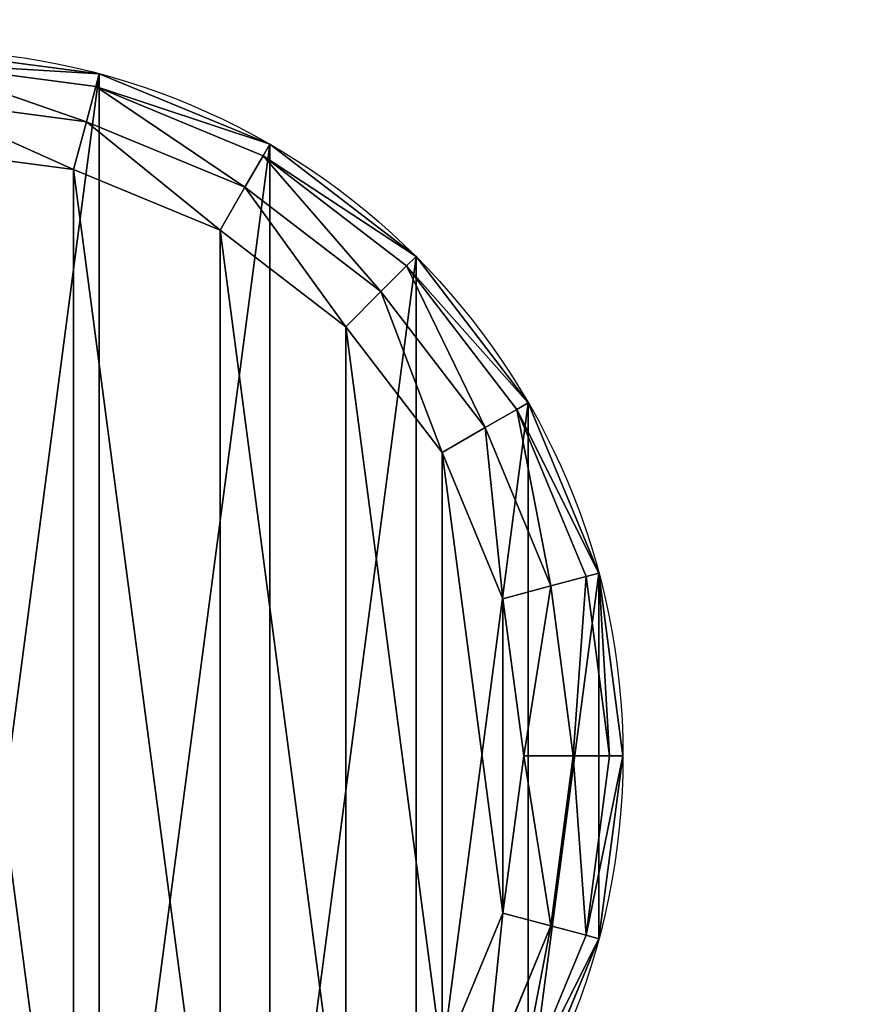
# Model space of a CAD drawing. Units: centimetres. Extents: x -274 to 276, y -275 to 275.
# Drawn here: x 38 to 39, y 53 to 54 of the extents above; entities that cross this region are included whole.
import ezdxf

# ---------------------------------------------------------------- set-up
doc = ezdxf.new("R2010")
doc.units = ezdxf.units.CM
doc.header["$LTSCALE"] = 2.54
doc.layers.get('0').update_dxf_attribs({"true_color": 0xff5454})
doc.layers.add('VP-EQ', color=7, linetype='Continuous', true_color=0x8a3492)

# ---------------------------------------------------------------- blocks, each defined once
blk = doc.blocks.new('Grupuj#7')
at = {"color": 0}
mesh = blk.add_polyface(dxfattribs=at)
corners = [(103.85277, 6.04724, 2.2), (100.52935, 144.25739, 2.2), (100.52935, 4.8949, 2.2), (103.85277, 143.10505, 2.2), (114.02935, 11.6096, 2.2), (114.02935, 137.54269, 2.2)]
mesh.append_faces([[corners[k] for k in face] for face in [(0, 1, 2), (3, 4, 5)]], dxfattribs={"vtx0": -1, "color": 0})
mesh.append_faces([[corners[k] for k in face] for face in [(1, 0, 3)]], dxfattribs={"vtx0": -1, "vtx1": -1, "color": 0})
mesh.append_faces([[corners[k] for k in face] for face in [(3, 0, 4)]], dxfattribs={"vtx0": -1, "vtx2": -1, "color": 0})
mesh = blk.add_polyface(dxfattribs=at)
corners = [(103.85277, 143.10505), (100.52935, 4.8949), (100.52935, 144.25739), (103.85277, 6.04724), (114.02935, 137.54269), (114.02935, 11.6096)]
mesh.append_faces([[corners[k] for k in face] for face in [(0, 1, 2), (3, 4, 5)]], dxfattribs={"vtx0": -1, "color": 0})
mesh.append_faces([[corners[k] for k in face] for face in [(1, 0, 3)]], dxfattribs={"vtx0": -1, "vtx1": -1, "color": 0})
mesh.append_faces([[corners[k] for k in face] for face in [(3, 0, 4)]], dxfattribs={"vtx0": -1, "vtx2": -1, "color": 0})
blk = doc.blocks.new('Grupuj#28')
at = {"color": 0}
for centre in [(-22.70962, 61.09919, 2.2), (-22.70962, 61.09919), (-22.70962, 61.09919, 2.2), (-22.70962, 61.09919), (-22.70962, 61.09919, 2.2), (-22.70962, 61.09919), (-22.70962, 61.09919, 2.2), (-22.70962, 61.09919), (-22.70962, 61.09919, 2.2), (-22.70962, 61.09919), (-22.70962, 61.09919, 2.2), (-22.70962, 61.09919), (-22.70962, 61.09919, 2.2), (-22.70962, 61.09919), (-22.70962, 61.09919, 2.2), (-22.70962, 61.09919), (-22.70962, 61.09919, 2.2), (-22.70962, 61.09919), (-22.70962, 61.09919, 2.2), (-22.70962, 61.09919), (-22.70962, 61.09919, 2.2), (-22.70962, 61.09919), (-22.70962, 61.09919, 2.2), (-22.70962, 61.09919), (-22.70962, 61.09919, 2.2), (-22.70962, 61.09919), (-22.70962, 61.09919, 2.2), (-22.70962, 61.09919), (-22.70962, 61.09919, 2.2), (-22.70962, 61.09919), (-22.70962, 61.09919, 2.2), (-22.70962, 61.09919), (-22.70962, 61.09919, 2.2), (-22.70962, 61.09919), (-22.70962, 61.09919, 2.2), (-22.70962, 61.09919), (-22.70962, 61.09919, 2.2), (-22.70962, 61.09919), (-22.70962, 61.09919, 2.2), (-22.70962, 61.09919), (-22.70962, 61.09919, 2.2), (-22.70962, 61.09919), (-22.70962, 61.09919, 2.2), (-22.70962, 61.09919), (-22.70962, 61.09919, 2.2), (-22.70962, 61.09919), (-22.70962, 61.09919, 2.2), (-22.70962, 61.09919), (-22.70962, 61.09919), (-22.70962, 61.09919), (-22.70962, 61.09919, 2.2)]:
    blk.add_arc(centre, 68.41618, 296.7407341, 63.2592659, dxfattribs=at)
mesh = blk.add_polyface(dxfattribs=at)
corners = [(4.77586, 116.18275), (4.76641, 115.6523), (4.76218, 115.91768), (4.78853, 115.3878), (4.80741, 116.44629), (4.82846, 115.1254), (4.85666, 116.7071), (4.886, 114.86629), (4.9234, 116.96399), (4.9609, 114.61166), (6.76771, 121.28772), (5.0528, 114.36266), (5.1613, 114.12043), (5.2859, 113.88607), (8.33624, 110.78345), (6.83823, 121.40582), (6.91763, 121.51814), (7.00544, 121.62402), (7.10114, 121.72282), (7.20417, 121.81395), (7.31391, 121.89689), (7.42971, 121.97112), (7.55088, 122.03622), (7.67671, 122.0918), (7.80644, 122.13752), (7.93931, 122.17312), (8.07452, 122.19838), (13.55793, 119.1116), (11.15619, 107.47004), (13.73124, 103.96291), (18.73455, 115.53407), (16.04812, 100.28013), (18.09489, 96.44065), (19.86101, 92.46427), (23.56057, 111.49605), (21.33739, 88.37145), (22.51642, 84.18329), (23.39203, 79.92135), (23.9597, 75.60759), (27.99518, 107.03172), (24.21652, 71.26422), (0.06732, 17.96663), (0.13865, 13.86969), (0, 15.91637), (0.33992, 19.99981), (0.48186, 11.84724), (0.81505, 21.99539), (1.02617, 9.8694), (4.15218, 24.78724), (1.7661, 7.95612), (2.69418, 6.1267), (3.80106, 4.39959), (5.07557, 2.79219), (7.28048, 27.81124), (6.50486, 1.32071), (8.07452, 0), (10.18383, 31.05182), (13.55793, 3.08679), (12.84728, 34.4923), (15.25711, 38.11494), (18.73455, 6.66432), (17.40091, 41.90109), (19.26764, 45.83125), (23.56057, 10.70233), (20.84768, 49.88517), (22.13289, 54.04198), (23.11666, 58.28026), (23.79391, 62.57818), (27.99518, 15.16666), (24.16117, 66.91361), (32.00087, 102.17883), (32.00087, 20.01955), (35.54374, 96.97844), (35.54374, 25.21994), (38.59383, 91.47453), (38.59383, 30.72385), (41.12534, 36.48471), (41.12534, 85.71367), (43.11685, 79.74459), (43.11685, 42.45379), (44.55151, 48.5806), (44.55151, 73.61778), (45.41719, 67.38507), (45.41719, 54.81331), (45.70657, 61.09919)]
mesh.append_faces([[corners[k] for k in face] for face in [(0, 1, 2), (41, 42, 43), (83, 82, 84)]], dxfattribs={"vtx0": -1, "color": 0})
mesh.append_faces([[corners[k] for k in face] for face in [(1, 0, 3), (3, 4, 5), (5, 6, 7), (7, 8, 9), (9, 10, 11), (11, 10, 12), (12, 10, 13), (13, 10, 14), (14, 27, 28), (28, 27, 29), (29, 30, 31), (31, 30, 32), (32, 30, 33), (33, 34, 35), (35, 34, 36), (36, 34, 37), (37, 34, 38), (38, 39, 40), (42, 44, 45), (45, 46, 47), (47, 48, 49), (49, 48, 50), (50, 48, 51), (51, 48, 52), (52, 53, 54), (54, 53, 55), (55, 56, 57), (57, 59, 60), (60, 62, 63), (63, 67, 68), (68, 70, 71), (71, 72, 73), (73, 74, 75), (75, 74, 76), (76, 78, 79), (79, 78, 80), (80, 82, 83)]], dxfattribs={"vtx0": -1, "vtx1": -1, "color": 0})
mesh.append_faces([[corners[k] for k in face] for face in [(68, 40, 39)]], dxfattribs={"vtx0": -1, "vtx1": -1, "vtx2": -1, "color": 0})
mesh.append_faces([[corners[k] for k in face] for face in [(3, 0, 4), (5, 4, 6), (7, 6, 8), (9, 8, 10), (14, 10, 15), (14, 15, 16), (14, 16, 17), (14, 17, 18), (14, 18, 19), (14, 19, 20), (14, 20, 21), (14, 21, 22), (14, 22, 23), (14, 23, 24), (14, 24, 25), (14, 25, 26), (14, 26, 27), (29, 27, 30), (33, 30, 34), (38, 34, 39), (42, 41, 44), (45, 44, 46), (47, 46, 48), (52, 48, 53), (55, 53, 56), (57, 56, 58), (57, 58, 59), (60, 59, 61), (60, 61, 62), (63, 62, 64), (63, 64, 65), (63, 65, 66), (63, 66, 67), (68, 67, 69), (68, 69, 40), (68, 39, 70), (71, 70, 72), (73, 72, 74), (76, 74, 77), (76, 77, 78), (80, 78, 81), (80, 81, 82)]], dxfattribs={"vtx0": -1, "vtx2": -1, "color": 0})
mesh = blk.add_polyface(dxfattribs=at)
corners = [(0.13865, 13.86969, 2.2), (0.06732, 17.96663, 2.2), (0, 15.91637, 2.2), (0.33992, 19.99981, 2.2), (0.48186, 11.84724, 2.2), (0.81505, 21.99539, 2.2), (1.02617, 9.8694, 2.2), (4.15218, 24.78724, 2.2), (1.7661, 7.95612, 2.2), (2.69418, 6.1267, 2.2), (3.80106, 4.39959, 2.2), (5.07557, 2.79219, 2.2), (7.28048, 27.81124, 2.2), (6.50486, 1.32071, 2.2), (8.07452, 0, 2.2), (10.18383, 31.05182, 2.2), (13.55793, 3.08679, 2.2), (12.84728, 34.4923, 2.2), (15.25711, 38.11494, 2.2), (18.73455, 6.66432, 2.2), (17.40091, 41.90109, 2.2), (19.26764, 45.83125, 2.2), (23.56057, 10.70233, 2.2), (20.84768, 49.88517, 2.2), (22.13289, 54.04198, 2.2), (23.11666, 58.28026, 2.2), (23.79391, 62.57818, 2.2), (27.99518, 15.16666, 2.2), (24.16117, 66.91361, 2.2), (24.21652, 71.26422, 2.2), (4.76641, 115.6523, 2.2), (4.77586, 116.18275, 2.2), (4.76218, 115.91768, 2.2), (4.78853, 115.3878, 2.2), (4.80741, 116.44629, 2.2), (4.82846, 115.1254, 2.2), (4.85666, 116.7071, 2.2), (4.886, 114.86629, 2.2), (4.9234, 116.96399, 2.2), (4.9609, 114.61166, 2.2), (6.76771, 121.28772, 2.2), (5.0528, 114.36266, 2.2), (5.1613, 114.12043, 2.2), (5.2859, 113.88607, 2.2), (8.33624, 110.78345, 2.2), (6.83823, 121.40582, 2.2), (6.91763, 121.51814, 2.2), (7.00544, 121.62402, 2.2), (7.10114, 121.72282, 2.2), (7.20417, 121.81395, 2.2), (7.31391, 121.89689, 2.2), (7.42971, 121.97112, 2.2), (7.55088, 122.03622, 2.2), (7.67671, 122.0918, 2.2), (7.80644, 122.13752, 2.2), (7.93931, 122.17312, 2.2), (8.07452, 122.19838, 2.2), (13.55793, 119.1116, 2.2), (11.15619, 107.47004, 2.2), (13.73124, 103.96291, 2.2), (18.73455, 115.53407, 2.2), (16.04812, 100.28013, 2.2), (18.09489, 96.44065, 2.2), (19.86101, 92.46427, 2.2), (23.56057, 111.49605, 2.2), (21.33739, 88.37145, 2.2), (22.51642, 84.18329, 2.2), (23.39203, 79.92135, 2.2), (23.9597, 75.60759, 2.2), (27.99518, 107.03172, 2.2), (32.00087, 20.01955, 2.2), (32.00087, 102.17883, 2.2), (35.54374, 25.21994, 2.2), (35.54374, 96.97844, 2.2), (38.59383, 91.47453, 2.2), (38.59383, 30.72385, 2.2), (41.12534, 36.48471, 2.2), (41.12534, 85.71367, 2.2), (43.11685, 42.45379, 2.2), (43.11685, 79.74459, 2.2), (44.55151, 48.5806, 2.2), (44.55151, 73.61778, 2.2), (45.41719, 54.81331, 2.2), (45.41719, 67.38507, 2.2), (45.70657, 61.09919, 2.2)]
mesh.append_faces([[corners[k] for k in face] for face in [(0, 1, 2), (30, 31, 32), (83, 82, 84)]], dxfattribs={"vtx0": -1, "color": 0})
mesh.append_faces([[corners[k] for k in face] for face in [(1, 0, 3), (3, 4, 5), (5, 6, 7), (7, 11, 12), (12, 14, 15), (15, 16, 17), (17, 16, 18), (18, 19, 20), (20, 19, 21), (21, 22, 23), (23, 22, 24), (24, 22, 25), (25, 22, 26), (26, 27, 28), (28, 27, 29), (31, 33, 34), (34, 35, 36), (36, 37, 38), (38, 39, 40), (40, 44, 45), (45, 44, 46), (46, 44, 47), (47, 44, 48), (48, 44, 49), (49, 44, 50), (50, 44, 51), (51, 44, 52), (52, 44, 53), (53, 44, 54), (54, 44, 55), (55, 44, 56), (56, 44, 57), (57, 59, 60), (60, 63, 64), (64, 68, 69), (69, 70, 71), (71, 72, 73), (73, 72, 74), (74, 76, 77), (77, 78, 79), (79, 80, 81), (81, 82, 83)]], dxfattribs={"vtx0": -1, "vtx1": -1, "color": 0})
mesh.append_faces([[corners[k] for k in face] for face in [(69, 29, 27)]], dxfattribs={"vtx0": -1, "vtx1": -1, "vtx2": -1, "color": 0})
mesh.append_faces([[corners[k] for k in face] for face in [(3, 0, 4), (5, 4, 6), (7, 6, 8), (7, 8, 9), (7, 9, 10), (7, 10, 11), (12, 11, 13), (12, 13, 14), (15, 14, 16), (18, 16, 19), (21, 19, 22), (26, 22, 27), (31, 30, 33), (34, 33, 35), (36, 35, 37), (38, 37, 39), (40, 39, 41), (40, 41, 42), (40, 42, 43), (40, 43, 44), (57, 44, 58), (57, 58, 59), (60, 59, 61), (60, 61, 62), (60, 62, 63), (64, 63, 65), (64, 65, 66), (64, 66, 67), (64, 67, 68), (69, 68, 29), (69, 27, 70), (71, 70, 72), (74, 72, 75), (74, 75, 76), (77, 76, 78), (79, 78, 80), (81, 80, 82)]], dxfattribs={"vtx0": -1, "vtx2": -1, "color": 0})
blk = doc.blocks.new('Grupuj#34')
at = {"color": 0}
for centre in [(73.90533, 73.84266), (73.90533, 73.84266, 0.6), (73.90533, 73.84266), (73.90533, 73.84266, 0.6), (73.90533, 73.84266), (73.90533, 73.84266, 0.6), (73.90533, 73.84266, 0.6), (73.90533, 73.84266), (73.90533, 73.84266, 0.6), (73.90533, 73.84266), (73.90533, 73.84266, 0.6), (73.90533, 73.84266), (73.90533, 73.84266, 0.6), (73.90533, 73.84266), (73.90533, 73.84266, 0.6), (73.90533, 73.84266), (73.90533, 73.84266, 0.6), (73.90533, 73.84266), (73.90533, 73.84266, 0.6), (73.90533, 73.84266), (73.90533, 73.84266, 0.6), (73.90533, 73.84266), (73.90533, 73.84266), (73.90533, 73.84266, 0.6), (73.90533, 73.84266), (73.90533, 73.84266, 0.6), (73.90533, 73.84266), (73.90533, 73.84266, 0.6), (73.90533, 73.84266), (73.90533, 73.84266, 0.6), (73.90533, 73.84266), (73.90533, 73.84266, 0.6), (73.90533, 73.84266), (73.90533, 73.84266, 0.6), (73.90533, 73.84266), (73.90533, 73.84266, 0.6), (73.90533, 73.84266), (73.90533, 73.84266, 0.6), (73.90533, 73.84266), (73.90533, 73.84266, 0.6), (73.90533, 73.84266), (73.90533, 73.84266, 0.6), (73.90533, 73.84266), (73.90533, 73.84266, 0.6), (73.90533, 73.84266), (73.90533, 73.84266, 0.6), (73.90533, 73.84266), (73.90533, 73.84266, 0.6), (73.90533, 73.84266), (73.90533, 73.84266, 0.6), (73.90533, 73.84266), (73.90533, 73.84266, 0.6), (73.90533, 73.84266), (73.90533, 73.84266, 0.6), (73.90533, 73.84266), (73.90533, 73.84266, 0.6), (73.90533, 73.84266), (73.90533, 73.84266, 0.6), (73.90533, 73.84266), (73.90533, 73.84266, 0.6), (73.90533, 73.84266), (73.90533, 73.84266, 0.6), (73.90533, 73.84266), (73.90533, 73.84266, 0.6), (73.90533, 73.84266), (73.90533, 73.84266, 0.6), (73.90533, 73.84266), (73.90533, 73.84266, 0.6), (73.90533, 73.84266), (73.90533, 73.84266, 0.6), (73.90533, 73.84266), (73.90533, 73.84266, 0.6), (73.90533, 73.84266), (73.90533, 73.84266, 0.6), (73.90533, 73.84266), (73.90533, 73.84266, 0.6), (73.90533, 73.84266), (73.90533, 73.84266, 0.6)]:
    blk.add_circle(centre, 73.94105, dxfattribs=at)
mesh = blk.add_polyface(dxfattribs=at)
corners = [(0.62976, 63.94475, 0.6), (1.38618, 88.27358, 0.6), (0, 76.14051, 0.6), (3.25829, 52.01898, 0.6), (4.7505, 100.01303, 0.6), (7.81388, 40.6885, 0.6), (10.00118, 111.03861, 0.6), (14.17228, 30.26239, 0.6), (16.995, 121.04958, 0.6), (22.16004, 21.02503, 0.6), (25.54119, 129.77287, 0.6), (31.55927, 13.2284, 0.6), (35.40662, 136.97053, 0.6), (42.1136, 7.08516, 0.6), (46.3222, 142.44623, 0.6), (53.53512, 2.7629, 0.6), (57.99018, 146.0506, 0.6), (65.51229, 0.37951, 0.6), (70.09227, 147.68533, 0.6), (77.71839, 0, 0.6), (82.29838, 147.30582, 0.6), (89.82049, 1.63473, 0.6), (94.27555, 144.92243, 0.6), (101.48847, 5.2391, 0.6), (105.69707, 140.60017, 0.6), (112.40404, 10.7148, 0.6), (116.2514, 134.45693, 0.6), (122.26948, 17.91246, 0.6), (125.65063, 126.6603, 0.6), (130.81566, 26.63575, 0.6), (133.63839, 117.42294, 0.6), (137.80948, 36.64672, 0.6), (139.99679, 106.99682, 0.6), (143.06017, 47.6723, 0.6), (144.55238, 95.66635, 0.6), (146.42448, 59.41174, 0.6), (147.18091, 83.74058, 0.6), (147.81067, 71.54482, 0.6)]
mesh.append_faces([[corners[k] for k in face] for face in [(0, 1, 2), (36, 35, 37)]], dxfattribs={"vtx0": -1, "color": 0})
mesh.append_faces([[corners[k] for k in face] for face in [(1, 3, 4), (4, 5, 6), (6, 7, 8), (8, 9, 10), (10, 11, 12), (12, 13, 14), (14, 15, 16), (16, 17, 18), (18, 19, 20), (20, 21, 22), (22, 23, 24), (24, 25, 26), (26, 27, 28), (28, 29, 30), (30, 31, 32), (32, 33, 34), (34, 35, 36)]], dxfattribs={"vtx0": -1, "vtx1": -1, "color": 0})
mesh.append_faces([[corners[k] for k in face] for face in [(1, 0, 3), (4, 3, 5), (6, 5, 7), (8, 7, 9), (10, 9, 11), (12, 11, 13), (14, 13, 15), (16, 15, 17), (18, 17, 19), (20, 19, 21), (22, 21, 23), (24, 23, 25), (26, 25, 27), (28, 27, 29), (30, 29, 31), (32, 31, 33), (34, 33, 35)]], dxfattribs={"vtx0": -1, "vtx2": -1, "color": 0})
mesh = blk.add_polyface(dxfattribs=at)
corners = [(1.38618, 88.27358), (0.62976, 63.94475), (0, 76.14051), (3.25829, 52.01898), (4.7505, 100.01303), (7.81388, 40.6885), (10.00118, 111.03861), (14.17228, 30.26239), (16.995, 121.04958), (22.16004, 21.02503), (25.54119, 129.77287), (31.55927, 13.2284), (35.40662, 136.97053), (42.1136, 7.08516), (46.3222, 142.44623), (53.53512, 2.7629), (57.99018, 146.0506), (65.51229, 0.37951), (70.09227, 147.68533), (77.71839, 0), (82.29838, 147.30582), (89.82049, 1.63473), (94.27555, 144.92243), (101.48847, 5.2391), (105.69707, 140.60017), (112.40404, 10.7148), (116.2514, 134.45693), (122.26948, 17.91246), (125.65063, 126.6603), (130.81566, 26.63575), (133.63839, 117.42294), (137.80948, 36.64672), (139.99679, 106.99682), (143.06017, 47.6723), (144.55238, 95.66635), (146.42448, 59.41174), (147.18091, 83.74058), (147.81067, 71.54482)]
mesh.append_faces([[corners[k] for k in face] for face in [(0, 1, 2), (35, 36, 37)]], dxfattribs={"vtx0": -1, "color": 0})
mesh.append_faces([[corners[k] for k in face] for face in [(1, 0, 3), (3, 4, 5), (5, 6, 7), (7, 8, 9), (9, 10, 11), (11, 12, 13), (13, 14, 15), (15, 16, 17), (17, 18, 19), (19, 20, 21), (21, 22, 23), (23, 24, 25), (25, 26, 27), (27, 28, 29), (29, 30, 31), (31, 32, 33), (33, 34, 35)]], dxfattribs={"vtx0": -1, "vtx1": -1, "color": 0})
mesh.append_faces([[corners[k] for k in face] for face in [(3, 0, 4), (5, 4, 6), (7, 6, 8), (9, 8, 10), (11, 10, 12), (13, 12, 14), (15, 14, 16), (17, 16, 18), (19, 18, 20), (21, 20, 22), (23, 22, 24), (25, 24, 26), (27, 26, 28), (29, 28, 30), (31, 30, 32), (33, 32, 34), (35, 34, 36)]], dxfattribs={"vtx0": -1, "vtx2": -1, "color": 0})
blk = doc.blocks.new('rb1373 3d')
at = {"color": 0}
for p, q in [((38.21014, 53.53757, 44.95725), (38.30304, 53.52534, 44.95725)), ((38.21014, 53.53757, 44.95725), (38.30304, 53.52534, 44.95725)), ((38.21014, 53.53081, 44.98225), (38.30129, 53.51881, 44.98225)), ((38.21014, 53.53081, 44.98225), (38.30129, 53.51881, 44.98225)), ((38.30129, 53.51881, 44.98225), (38.30304, 53.52534, 44.95725)), ((38.30129, 53.51881, 44.98225), (38.30304, 53.52534, 44.95725)), ((38.30304, 53.52534, 44.90725), (38.30304, 53.52534, 44.95725)), ((38.30304, 53.52534, 44.95725), (38.3896, 53.48948, 44.95725)), ((38.30304, 53.52534, 44.90725), (38.30304, 53.52534, 44.95725)), ((38.30304, 53.52534, 44.95725), (38.3896, 53.48948, 44.95725)), ((38.29651, 53.50098, 45.00055), (38.30129, 53.51881, 44.98225)), ((38.29651, 53.50098, 45.00055), (38.30129, 53.51881, 44.98225)), ((38.30129, 53.51881, 44.98225), (38.38622, 53.48363, 44.98225)), ((38.30129, 53.51881, 44.98225), (38.38622, 53.48363, 44.98225)), ((38.21014, 53.51235, 45.00055), (38.29651, 53.50098, 45.00055)), ((38.21014, 53.51235, 45.00055), (38.29651, 53.50098, 45.00055)), ((38.28998, 53.47662, 45.00725), (38.29651, 53.50098, 45.00055)), ((38.28998, 53.47662, 45.00725), (38.29651, 53.50098, 45.00055)), ((38.29651, 53.50098, 45.00055), (38.37699, 53.46764, 45.00055)), ((38.29651, 53.50098, 45.00055), (38.37699, 53.46764, 45.00055)), ((38.28998, 53.47662, 45.00725), (38.21014, 53.48713, 45.00725)), ((38.28998, 53.47662, 45.00725), (38.21014, 53.48713, 45.00725)), ((38.38622, 53.48363, 44.98225), (38.3896, 53.48948, 44.95725)), ((38.38622, 53.48363, 44.98225), (38.3896, 53.48948, 44.95725)), ((38.3896, 53.48948, 44.90725), (38.3896, 53.48948, 44.95725)), ((38.3896, 53.48948, 44.90725), (38.3896, 53.48948, 44.95725)), ((38.3896, 53.48948, 44.95725), (38.46393, 53.43244, 44.95725)), ((38.3896, 53.48948, 44.95725), (38.46393, 53.43244, 44.95725)), ((38.37699, 53.46764, 45.00055), (38.38622, 53.48363, 44.98225)), ((38.37699, 53.46764, 45.00055), (38.38622, 53.48363, 44.98225)), ((38.38622, 53.48363, 44.98225), (38.45916, 53.42766, 44.98225)), ((38.38622, 53.48363, 44.98225), (38.45916, 53.42766, 44.98225)), ((38.36438, 53.4458, 45.00725), (38.28998, 53.47662, 45.00725)), ((38.36438, 53.4458, 45.00725), (38.28998, 53.47662, 45.00725)), ((38.36438, 53.4458, 45.00725), (38.37699, 53.46764, 45.00055)), ((38.36438, 53.4458, 45.00725), (38.37699, 53.46764, 45.00055)), ((38.37699, 53.46764, 45.00055), (38.4461, 53.41461, 45.00055)), ((38.37699, 53.46764, 45.00055), (38.4461, 53.41461, 45.00055)), ((38.42827, 53.39678, 45.00725), (38.36438, 53.4458, 45.00725)), ((38.42827, 53.39678, 45.00725), (38.36438, 53.4458, 45.00725)), ((38.45916, 53.42766, 44.98225), (38.46393, 53.43244, 44.95725)), ((38.45916, 53.42766, 44.98225), (38.46393, 53.43244, 44.95725)), ((38.46393, 53.43244, 44.90725), (38.46393, 53.43244, 44.95725)), ((38.46393, 53.43244, 44.95725), (38.52097, 53.35811, 44.95725)), ((38.46393, 53.43244, 44.90725), (38.46393, 53.43244, 44.95725)), ((38.46393, 53.43244, 44.95725), (38.52097, 53.35811, 44.95725)), ((38.4461, 53.41461, 45.00055), (38.45916, 53.42766, 44.98225)), ((38.4461, 53.41461, 45.00055), (38.45916, 53.42766, 44.98225)), ((38.45916, 53.42766, 44.98225), (38.51512, 53.35473, 44.98225)), ((38.45916, 53.42766, 44.98225), (38.51512, 53.35473, 44.98225)), ((38.42827, 53.39678, 45.00725), (38.4461, 53.41461, 45.00055)), ((38.42827, 53.39678, 45.00725), (38.4461, 53.41461, 45.00055)), ((38.4461, 53.41461, 45.00055), (38.49914, 53.3455, 45.00055)), ((38.4461, 53.41461, 45.00055), (38.49914, 53.3455, 45.00055)), ((38.4773, 53.33289, 45.00725), (38.42827, 53.39678, 45.00725)), ((38.4773, 53.33289, 45.00725), (38.42827, 53.39678, 45.00725)), ((38.52097, 53.35811, 44.95725), (38.51512, 53.35473, 44.98225)), ((38.52097, 53.35811, 44.95725), (38.51512, 53.35473, 44.98225)), ((38.52097, 53.35811, 44.90725), (38.52097, 53.35811, 44.95725)), ((38.52097, 53.35811, 44.90725), (38.52097, 53.35811, 44.95725)), ((38.52097, 53.35811, 44.95725), (38.55683, 53.27154, 44.95725)), ((38.52097, 53.35811, 44.95725), (38.55683, 53.27154, 44.95725)), ((38.51512, 53.35473, 44.98225), (38.49914, 53.3455, 45.00055)), ((38.51512, 53.35473, 44.98225), (38.49914, 53.3455, 45.00055)), ((38.51512, 53.35473, 44.98225), (38.5503, 53.26979, 44.98225)), ((38.51512, 53.35473, 44.98225), (38.5503, 53.26979, 44.98225)), ((38.49914, 53.3455, 45.00055), (38.4773, 53.33289, 45.00725)), ((38.49914, 53.3455, 45.00055), (38.4773, 53.33289, 45.00725)), ((38.49914, 53.3455, 45.00055), (38.53247, 53.26502, 45.00055)), ((38.49914, 53.3455, 45.00055), (38.53247, 53.26502, 45.00055)), ((38.50812, 53.25849, 45.00725), (38.4773, 53.33289, 45.00725)), ((38.50812, 53.25849, 45.00725), (38.4773, 53.33289, 45.00725)), ((38.53247, 53.26502, 45.00055), (38.5503, 53.26979, 44.98225)), ((38.53247, 53.26502, 45.00055), (38.5503, 53.26979, 44.98225)), ((38.5503, 53.26979, 44.98225), (38.55683, 53.27154, 44.95725)), ((38.5503, 53.26979, 44.98225), (38.55683, 53.27154, 44.95725)), ((38.5503, 53.26979, 44.98225), (38.5623, 53.17865, 44.98225)), ((38.5503, 53.26979, 44.98225), (38.5623, 53.17865, 44.98225)), ((38.55683, 53.27154, 44.95725), (38.56906, 53.17865, 44.95725)), ((38.55683, 53.27154, 44.90725), (38.55683, 53.27154, 44.95725)), ((38.55683, 53.27154, 44.95725), (38.56906, 53.17865, 44.95725)), ((38.55683, 53.27154, 44.90725), (38.55683, 53.27154, 44.95725)), ((38.50812, 53.25849, 45.00725), (38.53247, 53.26502, 45.00055)), ((38.50812, 53.25849, 45.00725), (38.53247, 53.26502, 45.00055)), ((38.53247, 53.26502, 45.00055), (38.54384, 53.17865, 45.00055)), ((38.53247, 53.26502, 45.00055), (38.54384, 53.17865, 45.00055)), ((38.51863, 53.17865, 45.00725), (38.50812, 53.25849, 45.00725)), ((38.51863, 53.17865, 45.00725), (38.50812, 53.25849, 45.00725)), ((38.50812, 53.09881, 45.00725), (38.51863, 53.17865, 45.00725)), ((38.50812, 53.09881, 45.00725), (38.51863, 53.17865, 45.00725)), ((38.51863, 53.17865, 45.00725), (38.54384, 53.17865, 45.00055)), ((38.51863, 53.17865, 45.00725), (38.54384, 53.17865, 45.00055)), ((38.54384, 53.17865, 45.00055), (38.53247, 53.09228, 45.00055)), ((38.54384, 53.17865, 45.00055), (38.53247, 53.09228, 45.00055)), ((38.54384, 53.17865, 45.00055), (38.5623, 53.17865, 44.98225)), ((38.54384, 53.17865, 45.00055), (38.5623, 53.17865, 44.98225)), ((38.5623, 53.17865, 44.98225), (38.5503, 53.0875, 44.98225)), ((38.5623, 53.17865, 44.98225), (38.5503, 53.0875, 44.98225)), ((38.56906, 53.17865, 44.95725), (38.55683, 53.08575, 44.95725)), ((38.56906, 53.17865, 44.95725), (38.55683, 53.08575, 44.95725)), ((38.5623, 53.17865, 44.98225), (38.56906, 53.17865, 44.95725)), ((38.5623, 53.17865, 44.98225), (38.56906, 53.17865, 44.95725)), ((38.56906, 53.17865, 44.90725), (38.56906, 53.17865, 44.95725)), ((38.56906, 53.17865, 44.90725), (38.56906, 53.17865, 44.95725)), ((38.4773, 53.0244, 45.00725), (38.50812, 53.09881, 45.00725)), ((38.4773, 53.0244, 45.00725), (38.50812, 53.09881, 45.00725)), ((38.53247, 53.09228, 45.00055), (38.50812, 53.09881, 45.00725)), ((38.53247, 53.09228, 45.00055), (38.50812, 53.09881, 45.00725)), ((38.53247, 53.09228, 45.00055), (38.49914, 53.0118, 45.00055)), ((38.53247, 53.09228, 45.00055), (38.49914, 53.0118, 45.00055)), ((38.53247, 53.09228, 45.00055), (38.5503, 53.0875, 44.98225)), ((38.53247, 53.09228, 45.00055), (38.5503, 53.0875, 44.98225)), ((38.5503, 53.0875, 44.98225), (38.51512, 53.00257, 44.98225)), ((38.5503, 53.0875, 44.98225), (38.51512, 53.00257, 44.98225)), ((38.5503, 53.0875, 44.98225), (38.55683, 53.08575, 44.95725)), ((38.5503, 53.0875, 44.98225), (38.55683, 53.08575, 44.95725)), ((38.55683, 53.08575, 44.95725), (38.52097, 52.99919, 44.95725)), ((38.55683, 53.08575, 44.95725), (38.52097, 52.99919, 44.95725)), ((38.55683, 53.08575, 44.90725), (38.55683, 53.08575, 44.95725)), ((38.55683, 53.08575, 44.90725), (38.55683, 53.08575, 44.95725))]:
    blk.add_line(p, q, dxfattribs=at)
at = {"color": 253, "true_color": 0xa8a8a8}
blk.add_circle((38.21014, 53.17865, 44.90725), 0.35892, dxfattribs=at)
blk.add_circle((38.21014, 53.17865, 44.90725), 0.35892, dxfattribs=at)
blk.add_circle((38.21014, 53.17865, 44.90725), 0.35892, dxfattribs=at)
blk.add_circle((38.21014, 53.17865, 44.90725), 0.35892, dxfattribs=at)
blk.add_circle((38.21014, 53.17865, 44.90725), 0.35892, dxfattribs=at)
blk.add_circle((38.21014, 53.17865, 44.90725), 0.35892, dxfattribs=at)
blk.add_circle((38.21014, 53.17865, 44.90725), 0.35892, dxfattribs=at)
blk.add_circle((38.21014, 53.17865, 44.90725), 0.35892, dxfattribs=at)
blk.add_circle((38.21014, 53.17865, 44.90725), 0.35892, dxfattribs=at)
blk.add_circle((38.21014, 53.17865, 44.90725), 0.35892, dxfattribs=at)
blk.add_circle((38.21014, 53.17865, 44.90725), 0.35892, dxfattribs=at)
blk.add_circle((38.21014, 53.17865, 44.90725), 0.35892, dxfattribs=at)
blk.add_circle((38.21014, 53.17865, 44.90725), 0.35892, dxfattribs=at)
blk.add_circle((38.21014, 53.17865, 44.90725), 0.35892, dxfattribs=at)
blk.add_circle((38.21014, 53.17865, 44.90725), 0.35892, dxfattribs=at)
blk.add_circle((38.21014, 53.17865, 44.90725), 0.35892, dxfattribs=at)
blk.add_circle((38.21014, 53.17865, 44.90725), 0.35892, dxfattribs=at)
blk.add_circle((38.21014, 53.17865, 44.90725), 0.35892, dxfattribs=at)
blk.add_circle((38.21014, 53.17865, 44.90725), 0.35892, dxfattribs=at)
blk.add_circle((38.21014, 53.17865, 44.90725), 0.35892, dxfattribs=at)
blk.add_circle((38.21014, 53.17865, 44.90725), 0.35892, dxfattribs=at)
blk.add_circle((38.21014, 53.17865, 44.90725), 0.35892, dxfattribs=at)
blk.add_circle((38.21014, 53.17865, 44.90725), 0.35892, dxfattribs=at)
blk.add_circle((38.21014, 53.17865, 44.90725), 0.35892, dxfattribs=at)
blk.add_circle((38.21014, 53.17865, 44.90725), 0.35892, dxfattribs=at)
at = {"color": 43, "true_color": 0xcdb98c}
for name, p in [('Grupuj#7', (-73.75232, -74.83409, 15.09739)), ('Grupuj#28', (24.36107, -61.33404, 43.90725))]:
    blk.add_blockref(name, p, dxfattribs=at)
at = {"color": 253, "true_color": 0xa8a8a8}
blk.add_blockref('Grupuj#34', (-71.3615, -74.01418, 14.3), dxfattribs=at)
mesh = blk.add_polyface(dxfattribs=at)
corners = [(37.86345, 53.27154, 44.90725), (37.86345, 53.08575, 44.90725), (37.85122, 53.17865, 44.90725), (37.89931, 53.35811, 44.90725), (37.89931, 52.99919, 44.90725), (37.95635, 53.43244, 44.90725), (37.95635, 52.92485, 44.90725), (38.03068, 53.48948, 44.90725), (38.03068, 52.86782, 44.90725), (38.11725, 53.52534, 44.90725), (38.11725, 52.83196, 44.90725), (38.21014, 53.53757, 44.90725), (38.21014, 52.81973, 44.90725), (38.30304, 53.52534, 44.90725), (38.30304, 52.83196, 44.90725), (38.3896, 53.48948, 44.90725), (38.3896, 52.86782, 44.90725), (38.46393, 53.43244, 44.90725), (38.46393, 52.92485, 44.90725), (38.52097, 53.35811, 44.90725), (38.52097, 52.99919, 44.90725), (38.55683, 53.27154, 44.90725), (38.55683, 53.08575, 44.90725), (38.56906, 53.17865, 44.90725)]
mesh.append_faces([[corners[k] for k in face] for face in [(0, 1, 2), (22, 21, 23)]], dxfattribs={"vtx0": -1, "color": 253})
mesh.append_faces([[corners[k] for k in face] for face in [(1, 3, 4), (4, 5, 6), (6, 7, 8), (8, 9, 10), (10, 11, 12), (12, 13, 14), (14, 15, 16), (16, 17, 18), (18, 19, 20), (20, 21, 22)]], dxfattribs={"vtx0": -1, "vtx1": -1, "color": 253})
mesh.append_faces([[corners[k] for k in face] for face in [(1, 0, 3), (4, 3, 5), (6, 5, 7), (8, 7, 9), (10, 9, 11), (12, 11, 13), (14, 13, 15), (16, 15, 17), (18, 17, 19), (20, 19, 21)]], dxfattribs={"vtx0": -1, "vtx2": -1, "color": 253})
mesh = blk.add_polyface(dxfattribs=at)
corners = [(38.21014, 53.53757, 44.95725), (38.30304, 53.52534, 44.90725), (38.21014, 53.53757, 44.90725), (38.30304, 53.52534, 44.95725)]
mesh.append_faces([[corners[k] for k in face] for face in [(0, 1, 2), (1, 0, 3)]], dxfattribs={"vtx0": -1, "color": 253})
mesh = blk.add_polyface(dxfattribs=at)
corners = [(38.21014, 53.53081, 44.98225), (38.30304, 53.52534, 44.95725), (38.21014, 53.53757, 44.95725), (38.30129, 53.51881, 44.98225)]
mesh.append_faces([[corners[k] for k in face] for face in [(0, 1, 2), (1, 0, 3)]], dxfattribs={"vtx0": -1, "color": 253})
mesh = blk.add_polyface(dxfattribs=at)
corners = [(38.29651, 53.50098, 45.00055), (38.21014, 53.53081, 44.98225), (38.21014, 53.51235, 45.00055), (38.30129, 53.51881, 44.98225)]
mesh.append_faces([[corners[k] for k in face] for face in [(0, 1, 2), (1, 0, 3)]], dxfattribs={"vtx0": -1, "color": 253})
mesh = blk.add_polyface(dxfattribs=at)
corners = [(38.30129, 53.51881, 44.98225), (38.3896, 53.48948, 44.95725), (38.30304, 53.52534, 44.95725), (38.38622, 53.48363, 44.98225)]
mesh.append_faces([[corners[k] for k in face] for face in [(0, 1, 2), (1, 0, 3)]], dxfattribs={"vtx0": -1, "color": 253})
mesh = blk.add_polyface(dxfattribs=at)
corners = [(38.30304, 53.52534, 44.95725), (38.3896, 53.48948, 44.90725), (38.30304, 53.52534, 44.90725), (38.3896, 53.48948, 44.95725)]
mesh.append_faces([[corners[k] for k in face] for face in [(0, 1, 2), (1, 0, 3)]], dxfattribs={"vtx0": -1, "color": 253})
mesh = blk.add_polyface(dxfattribs=at)
corners = [(38.37699, 53.46764, 45.00055), (38.30129, 53.51881, 44.98225), (38.29651, 53.50098, 45.00055), (38.38622, 53.48363, 44.98225)]
mesh.append_faces([[corners[k] for k in face] for face in [(0, 1, 2), (1, 0, 3)]], dxfattribs={"vtx0": -1, "color": 253})
mesh = blk.add_polyface(dxfattribs=at)
corners = [(38.28998, 53.47662, 45.00725), (38.21014, 53.51235, 45.00055), (38.21014, 53.48713, 45.00725), (38.29651, 53.50098, 45.00055)]
mesh.append_faces([[corners[k] for k in face] for face in [(0, 1, 2), (1, 0, 3)]], dxfattribs={"vtx0": -1, "color": 253})
mesh = blk.add_polyface(dxfattribs=at)
corners = [(38.36438, 53.4458, 45.00725), (38.29651, 53.50098, 45.00055), (38.28998, 53.47662, 45.00725), (38.37699, 53.46764, 45.00055)]
mesh.append_faces([[corners[k] for k in face] for face in [(0, 1, 2), (1, 0, 3)]], dxfattribs={"vtx0": -1, "color": 253})
mesh = blk.add_polyface(dxfattribs=at)
corners = [(37.91217, 53.09881, 45.00725), (37.91217, 53.25849, 45.00725), (37.90166, 53.17865, 45.00725), (37.94298, 53.0244, 45.00725), (37.94298, 53.33289, 45.00725), (37.99201, 52.96052, 45.00725), (37.99201, 53.39678, 45.00725), (38.0559, 52.91149, 45.00725), (38.0559, 53.4458, 45.00725), (38.1303, 52.88067, 45.00725), (38.1303, 53.47662, 45.00725), (38.21014, 52.87016, 45.00725), (38.21014, 53.48713, 45.00725), (38.28998, 52.88067, 45.00725), (38.28998, 53.47662, 45.00725), (38.36438, 52.91149, 45.00725), (38.36438, 53.4458, 45.00725), (38.42827, 52.96052, 45.00725), (38.42827, 53.39678, 45.00725), (38.4773, 53.0244, 45.00725), (38.4773, 53.33289, 45.00725), (38.50812, 53.09881, 45.00725), (38.50812, 53.25849, 45.00725), (38.51863, 53.17865, 45.00725)]
mesh.append_faces([[corners[k] for k in face] for face in [(0, 1, 2), (22, 21, 23)]], dxfattribs={"vtx0": -1, "color": 253})
mesh.append_faces([[corners[k] for k in face] for face in [(1, 3, 4), (4, 5, 6), (6, 7, 8), (8, 9, 10), (10, 11, 12), (12, 13, 14), (14, 15, 16), (16, 17, 18), (18, 19, 20), (20, 21, 22)]], dxfattribs={"vtx0": -1, "vtx1": -1, "color": 253})
mesh.append_faces([[corners[k] for k in face] for face in [(1, 0, 3), (4, 3, 5), (6, 5, 7), (8, 7, 9), (10, 9, 11), (12, 11, 13), (14, 13, 15), (16, 15, 17), (18, 17, 19), (20, 19, 21)]], dxfattribs={"vtx0": -1, "vtx2": -1, "color": 253})
mesh = blk.add_polyface(dxfattribs=at)
corners = [(38.38622, 53.48363, 44.98225), (38.46393, 53.43244, 44.95725), (38.3896, 53.48948, 44.95725), (38.45916, 53.42766, 44.98225)]
mesh.append_faces([[corners[k] for k in face] for face in [(0, 1, 2), (1, 0, 3)]], dxfattribs={"vtx0": -1, "color": 253})
mesh = blk.add_polyface(dxfattribs=at)
corners = [(38.3896, 53.48948, 44.95725), (38.46393, 53.43244, 44.90725), (38.3896, 53.48948, 44.90725), (38.46393, 53.43244, 44.95725)]
mesh.append_faces([[corners[k] for k in face] for face in [(0, 1, 2), (1, 0, 3)]], dxfattribs={"vtx0": -1, "color": 253})
mesh = blk.add_polyface(dxfattribs=at)
corners = [(38.4461, 53.41461, 45.00055), (38.38622, 53.48363, 44.98225), (38.37699, 53.46764, 45.00055), (38.45916, 53.42766, 44.98225)]
mesh.append_faces([[corners[k] for k in face] for face in [(0, 1, 2), (1, 0, 3)]], dxfattribs={"vtx0": -1, "color": 253})
mesh = blk.add_polyface(dxfattribs=at)
corners = [(38.42827, 53.39678, 45.00725), (38.37699, 53.46764, 45.00055), (38.36438, 53.4458, 45.00725), (38.4461, 53.41461, 45.00055)]
mesh.append_faces([[corners[k] for k in face] for face in [(0, 1, 2), (1, 0, 3)]], dxfattribs={"vtx0": -1, "color": 253})
mesh = blk.add_polyface(dxfattribs=at)
corners = [(38.52097, 53.35811, 44.95725), (38.45916, 53.42766, 44.98225), (38.51512, 53.35473, 44.98225), (38.46393, 53.43244, 44.95725)]
mesh.append_faces([[corners[k] for k in face] for face in [(0, 1, 2), (1, 0, 3)]], dxfattribs={"vtx0": -1, "color": 253})
mesh = blk.add_polyface(dxfattribs=at)
corners = [(38.46393, 53.43244, 44.90725), (38.52097, 53.35811, 44.95725), (38.52097, 53.35811, 44.90725), (38.46393, 53.43244, 44.95725)]
mesh.append_faces([[corners[k] for k in face] for face in [(0, 1, 2), (1, 0, 3)]], dxfattribs={"vtx0": -1, "color": 253})
mesh = blk.add_polyface(dxfattribs=at)
corners = [(38.49914, 53.3455, 45.00055), (38.45916, 53.42766, 44.98225), (38.4461, 53.41461, 45.00055), (38.51512, 53.35473, 44.98225)]
mesh.append_faces([[corners[k] for k in face] for face in [(0, 1, 2), (1, 0, 3)]], dxfattribs={"vtx0": -1, "color": 253})
mesh = blk.add_polyface(dxfattribs=at)
corners = [(38.4773, 53.33289, 45.00725), (38.4461, 53.41461, 45.00055), (38.42827, 53.39678, 45.00725), (38.49914, 53.3455, 45.00055)]
mesh.append_faces([[corners[k] for k in face] for face in [(0, 1, 2), (1, 0, 3)]], dxfattribs={"vtx0": -1, "color": 253})
mesh = blk.add_polyface(dxfattribs=at)
corners = [(38.55683, 53.27154, 44.95725), (38.51512, 53.35473, 44.98225), (38.5503, 53.26979, 44.98225), (38.52097, 53.35811, 44.95725)]
mesh.append_faces([[corners[k] for k in face] for face in [(0, 1, 2), (1, 0, 3)]], dxfattribs={"vtx0": -1, "color": 253})
mesh = blk.add_polyface(dxfattribs=at)
corners = [(38.52097, 53.35811, 44.90725), (38.55683, 53.27154, 44.95725), (38.55683, 53.27154, 44.90725), (38.52097, 53.35811, 44.95725)]
mesh.append_faces([[corners[k] for k in face] for face in [(0, 1, 2), (1, 0, 3)]], dxfattribs={"vtx0": -1, "color": 253})
mesh = blk.add_polyface(dxfattribs=at)
corners = [(38.53247, 53.26502, 45.00055), (38.51512, 53.35473, 44.98225), (38.49914, 53.3455, 45.00055), (38.5503, 53.26979, 44.98225)]
mesh.append_faces([[corners[k] for k in face] for face in [(0, 1, 2), (1, 0, 3)]], dxfattribs={"vtx0": -1, "color": 253})
mesh = blk.add_polyface(dxfattribs=at)
corners = [(38.50812, 53.25849, 45.00725), (38.49914, 53.3455, 45.00055), (38.4773, 53.33289, 45.00725), (38.53247, 53.26502, 45.00055)]
mesh.append_faces([[corners[k] for k in face] for face in [(0, 1, 2), (1, 0, 3)]], dxfattribs={"vtx0": -1, "color": 253})
mesh = blk.add_polyface(dxfattribs=at)
corners = [(38.54384, 53.17865, 45.00055), (38.5503, 53.26979, 44.98225), (38.53247, 53.26502, 45.00055), (38.5623, 53.17865, 44.98225)]
mesh.append_faces([[corners[k] for k in face] for face in [(0, 1, 2), (1, 0, 3)]], dxfattribs={"vtx0": -1, "color": 253})
mesh = blk.add_polyface(dxfattribs=at)
corners = [(38.55683, 53.27154, 44.95725), (38.5623, 53.17865, 44.98225), (38.56906, 53.17865, 44.95725), (38.5503, 53.26979, 44.98225)]
mesh.append_faces([[corners[k] for k in face] for face in [(0, 1, 2), (1, 0, 3)]], dxfattribs={"vtx0": -1, "color": 253})
mesh = blk.add_polyface(dxfattribs=at)
corners = [(38.55683, 53.27154, 44.90725), (38.56906, 53.17865, 44.95725), (38.56906, 53.17865, 44.90725), (38.55683, 53.27154, 44.95725)]
mesh.append_faces([[corners[k] for k in face] for face in [(0, 1, 2), (1, 0, 3)]], dxfattribs={"vtx0": -1, "color": 253})
mesh = blk.add_polyface(dxfattribs=at)
corners = [(38.51863, 53.17865, 45.00725), (38.53247, 53.26502, 45.00055), (38.50812, 53.25849, 45.00725), (38.54384, 53.17865, 45.00055)]
mesh.append_faces([[corners[k] for k in face] for face in [(0, 1, 2), (1, 0, 3)]], dxfattribs={"vtx0": -1, "color": 253})
mesh = blk.add_polyface(dxfattribs=at)
corners = [(38.53247, 53.09228, 45.00055), (38.51863, 53.17865, 45.00725), (38.50812, 53.09881, 45.00725), (38.54384, 53.17865, 45.00055)]
mesh.append_faces([[corners[k] for k in face] for face in [(0, 1, 2), (1, 0, 3)]], dxfattribs={"vtx0": -1, "color": 253})
mesh = blk.add_polyface(dxfattribs=at)
corners = [(38.5503, 53.0875, 44.98225), (38.54384, 53.17865, 45.00055), (38.53247, 53.09228, 45.00055), (38.5623, 53.17865, 44.98225)]
mesh.append_faces([[corners[k] for k in face] for face in [(0, 1, 2), (1, 0, 3)]], dxfattribs={"vtx0": -1, "color": 253})
mesh = blk.add_polyface(dxfattribs=at)
corners = [(38.56906, 53.17865, 44.95725), (38.5503, 53.0875, 44.98225), (38.55683, 53.08575, 44.95725), (38.5623, 53.17865, 44.98225)]
mesh.append_faces([[corners[k] for k in face] for face in [(0, 1, 2), (1, 0, 3)]], dxfattribs={"vtx0": -1, "color": 253})
mesh = blk.add_polyface(dxfattribs=at)
corners = [(38.56906, 53.17865, 44.90725), (38.55683, 53.08575, 44.95725), (38.55683, 53.08575, 44.90725), (38.56906, 53.17865, 44.95725)]
mesh.append_faces([[corners[k] for k in face] for face in [(0, 1, 2), (1, 0, 3)]], dxfattribs={"vtx0": -1, "color": 253})
mesh = blk.add_polyface(dxfattribs=at)
corners = [(38.49914, 53.0118, 45.00055), (38.50812, 53.09881, 45.00725), (38.4773, 53.0244, 45.00725), (38.53247, 53.09228, 45.00055)]
mesh.append_faces([[corners[k] for k in face] for face in [(0, 1, 2), (1, 0, 3)]], dxfattribs={"vtx0": -1, "color": 253})
mesh = blk.add_polyface(dxfattribs=at)
corners = [(38.51512, 53.00257, 44.98225), (38.53247, 53.09228, 45.00055), (38.49914, 53.0118, 45.00055), (38.5503, 53.0875, 44.98225)]
mesh.append_faces([[corners[k] for k in face] for face in [(0, 1, 2), (1, 0, 3)]], dxfattribs={"vtx0": -1, "color": 253})
mesh = blk.add_polyface(dxfattribs=at)
corners = [(38.55683, 53.08575, 44.95725), (38.51512, 53.00257, 44.98225), (38.52097, 52.99919, 44.95725), (38.5503, 53.0875, 44.98225)]
mesh.append_faces([[corners[k] for k in face] for face in [(0, 1, 2), (1, 0, 3)]], dxfattribs={"vtx0": -1, "color": 253})
mesh = blk.add_polyface(dxfattribs=at)
corners = [(38.52097, 52.99919, 44.90725), (38.55683, 53.08575, 44.95725), (38.52097, 52.99919, 44.95725), (38.55683, 53.08575, 44.90725)]
mesh.append_faces([[corners[k] for k in face] for face in [(0, 1, 2), (1, 0, 3)]], dxfattribs={"vtx0": -1, "color": 253})
blk = doc.blocks.new('rb1373 2')
at = {"layer": 'VP-EQ', "color": 7}
blk.add_circle((277.89153, 198.55759), 275, dxfattribs=at)

msp = doc.modelspace()

# ---------------------------------------------------------------- block references
for name, p in [('rb1373 2', (-276.54144, -198.40993)), ('rb1373 3d', (0, 0))]:
    msp.add_blockref(name, p)

doc.saveas('drawing.dxf')
